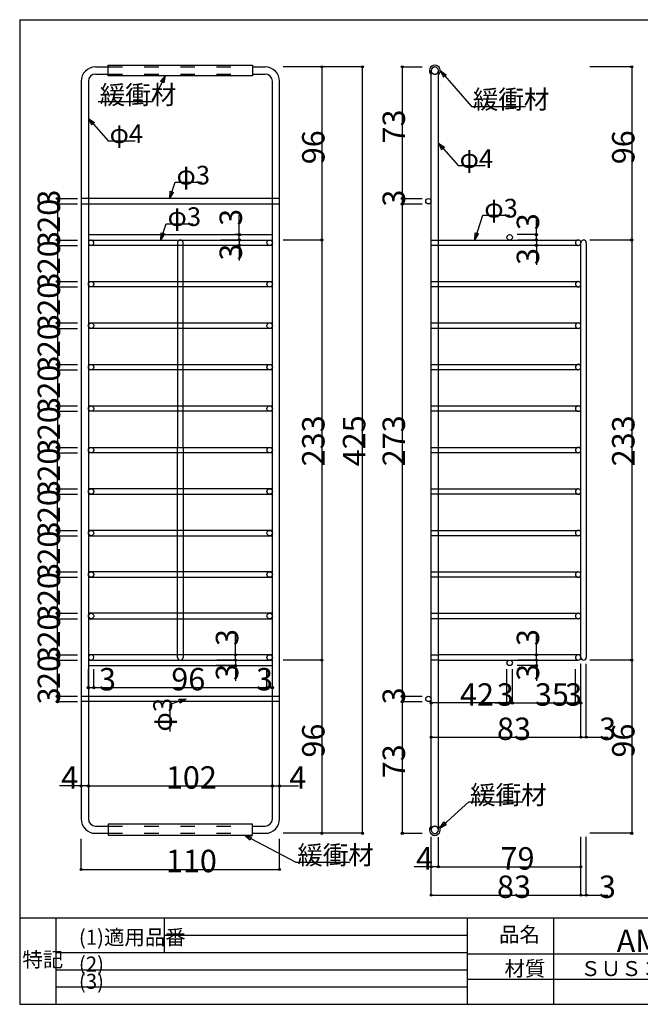
# Model space of a CAD drawing. Extents: x 0 to 821, y 0 to 546.
# Drawn here: x 0 to 344, y 0 to 546 of the extents above; entities that cross this region are included whole.
import ezdxf

# ---------------------------------------------------------------- set-up
doc = ezdxf.new("R2010")
doc.units = 0
doc.header["$LTSCALE"] = 2
doc.header["$MEASUREMENT"] = 0
doc.linetypes.add('DASHED2', pattern=[10, 4, -6])
for name, color, linetype in [('0-3', 134, 'CONTINUOUS'), ('1-0', 7, 'CONTINUOUS'), ('2-0', 7, 'CONTINUOUS'), ('6-3', 214, 'CONTINUOUS'), ('A-0', 150, 'CONTINUOUS')]:
    doc.layers.add(name, color=color, linetype=linetype)
doc.styles.get("Standard").update_dxf_attribs({"font": 'txt.shx', "bigfont": 'extfont.shx'})

msp = doc.modelspace()

# ---------------------------------------------------------------- linework, layer by layer
at = {"layer": '0-3', "color": 0, "linetype": 'Continuous'}
for p, q in [((38.06, 426.82), (140.06, 426.82)), ((38.06, 423.82), (140.06, 423.82)), ((140.06, 420.82), (38.06, 420.82)), ((87.56, 420.82), (87.56, 400.82)), ((90.56, 400.82), (90.56, 420.82)), ((232.1, 423.82), (309.6, 423.82)), ((309.6, 420.82), (232.1, 420.82)), ((311.1, 192.32), (311.1, 422.32)), ((314.1, 422.32), (314.1, 192.32)), ((38.06, 400.82), (140.06, 400.82)), ((232.1, 400.82), (309.6, 400.82)), ((140.06, 397.82), (38.06, 397.82)), ((87.56, 397.82), (87.56, 377.82)), ((90.56, 377.82), (90.56, 397.82)), ((309.6, 397.82), (232.1, 397.82)), ((38.06, 377.82), (140.06, 377.82)), ((232.1, 377.82), (309.6, 377.82)), ((140.06, 374.82), (38.06, 374.82)), ((87.56, 374.82), (87.56, 354.82)), ((90.56, 354.82), (90.56, 374.82)), ((309.6, 374.82), (232.1, 374.82)), ((38.06, 354.82), (140.06, 354.82)), ((140.06, 351.82), (38.06, 351.82)), ((87.56, 351.82), (87.56, 331.82)), ((90.56, 331.82), (90.56, 351.82)), ((232.1, 354.82), (309.6, 354.82)), ((309.6, 351.82), (232.1, 351.82)), ((38.06, 331.82), (140.06, 331.82)), ((140.06, 328.82), (38.06, 328.82)), ((87.56, 328.82), (87.56, 308.82)), ((90.56, 308.82), (90.56, 328.82)), ((232.1, 331.82), (309.6, 331.82)), ((309.6, 328.82), (232.1, 328.82)), ((38.06, 308.82), (140.06, 308.82)), ((140.06, 305.82), (38.06, 305.82)), ((87.56, 285.82), (87.56, 305.82)), ((90.56, 305.82), (90.56, 285.82)), ((232.1, 308.82), (309.6, 308.82)), ((309.6, 305.82), (232.1, 305.82)), ((140.06, 285.82), (38.06, 285.82)), ((232.1, 285.82), (309.6, 285.82)), ((38.06, 282.82), (140.06, 282.82)), ((87.56, 262.82), (87.56, 282.82)), ((90.56, 282.82), (90.56, 262.82)), ((309.6, 282.82), (232.1, 282.82)), ((140.06, 262.82), (38.06, 262.82)), ((232.1, 262.82), (309.6, 262.82)), ((38.06, 259.82), (140.06, 259.82)), ((87.56, 239.82), (87.56, 259.82)), ((90.56, 259.82), (90.56, 239.82)), ((309.6, 259.82), (232.1, 259.82)), ((140.06, 239.82), (38.06, 239.82)), ((38.06, 236.82), (140.06, 236.82)), ((87.56, 216.82), (87.56, 236.82)), ((90.56, 236.82), (90.56, 216.82)), ((232.1, 239.82), (309.6, 239.82)), ((309.6, 236.82), (232.1, 236.82)), ((140.06, 216.82), (38.06, 216.82)), ((38.06, 213.82), (140.06, 213.82)), ((87.56, 193.82), (87.56, 213.82)), ((90.56, 213.82), (90.56, 193.82)), ((232.1, 216.82), (309.6, 216.82)), ((309.6, 213.82), (232.1, 213.82)), ((140.06, 193.82), (38.06, 193.82)), ((309.6, 193.82), (232.1, 193.82)), ((38.06, 190.82), (140.06, 190.82)), ((38.06, 187.82), (140.06, 187.82)), ((232.1, 190.82), (309.6, 190.82))]:
    msp.add_line(p, q, dxfattribs=at)
at = {"layer": '0-3', "color": 0, "linetype": 'DASHED2'}
for p, q in [((87.56, 422.32), (87.56, 420.82)), ((90.56, 420.82), (90.56, 422.32)), ((228.1, 423.82), (232.1, 423.82)), ((232.1, 420.82), (228.1, 420.82)), ((87.56, 400.82), (87.56, 397.82)), ((90.56, 397.82), (90.56, 400.82)), ((228.1, 400.82), (232.1, 400.82)), ((232.1, 397.82), (228.1, 397.82)), ((87.56, 377.82), (87.56, 374.82)), ((90.56, 374.82), (90.56, 377.82)), ((228.1, 377.82), (232.1, 377.82)), ((232.1, 374.82), (228.1, 374.82)), ((87.56, 354.82), (87.56, 351.82)), ((90.56, 351.82), (90.56, 354.82)), ((228.1, 354.82), (232.1, 354.82)), ((232.1, 351.82), (228.1, 351.82)), ((87.56, 331.82), (87.56, 328.82)), ((90.56, 328.82), (90.56, 331.82)), ((228.1, 331.82), (232.1, 331.82)), ((232.1, 328.82), (228.1, 328.82)), ((87.56, 305.82), (87.56, 308.82)), ((90.56, 308.82), (90.56, 305.82)), ((228.1, 308.82), (232.1, 308.82)), ((232.1, 305.82), (228.1, 305.82)), ((87.56, 282.82), (87.56, 285.82)), ((90.56, 285.82), (90.56, 282.82)), ((228.1, 285.82), (232.1, 285.82)), ((232.1, 282.82), (228.1, 282.82)), ((87.56, 259.82), (87.56, 262.82)), ((90.56, 262.82), (90.56, 259.82)), ((228.1, 262.82), (232.1, 262.82)), ((232.1, 259.82), (228.1, 259.82)), ((87.56, 236.82), (87.56, 239.82)), ((90.56, 239.82), (90.56, 236.82)), ((228.1, 239.82), (232.1, 239.82)), ((232.1, 236.82), (228.1, 236.82)), ((87.56, 213.82), (87.56, 216.82)), ((90.56, 216.82), (90.56, 213.82)), ((228.1, 216.82), (232.1, 216.82)), ((232.1, 213.82), (228.1, 213.82)), ((87.56, 192.32), (87.56, 193.82)), ((90.56, 193.82), (90.56, 192.32)), ((228.1, 193.82), (232.1, 193.82)), ((232.1, 190.82), (228.1, 190.82))]:
    msp.add_line(p, q, dxfattribs=at)
at = {"layer": '0-3', "color": 0, "linetype": 'Continuous'}
for centre in [(271.6, 425.32), (138.56, 422.32), (39.56, 399.32), (138.56, 399.32), (39.56, 376.32), (138.56, 376.32), (39.56, 353.32), (138.56, 353.32), (39.56, 330.32), (138.56, 330.32), (39.56, 307.32), (138.56, 307.32), (39.56, 284.32), (138.56, 284.32), (39.56, 261.32), (138.56, 261.32), (39.56, 238.32), (138.56, 238.32), (39.56, 215.32), (138.56, 215.32), (138.56, 192.32), (271.6, 189.32)]:
    msp.add_circle(centre, 1.5, dxfattribs=at)
for centre, start, end in [((39.56, 422.32), 287.709, 270), ((309.6, 422.32), 270, 90), ((312.6, 422.32), 0, 180), ((309.6, 399.32), 270, 90), ((309.6, 376.32), 270, 90), ((309.6, 353.32), 270, 90), ((309.6, 330.32), 270, 90), ((309.6, 307.32), 270, 90), ((309.6, 284.32), 270, 90), ((309.6, 261.32), 270, 90), ((309.6, 238.32), 270, 90), ((309.6, 215.32), 270, 90), ((39.56, 192.32), 275.474, 270), ((309.6, 192.32), 270, 90), ((312.6, 192.32), 180, 0)]:
    msp.add_arc(centre, 1.5, start, end, dxfattribs=at)
at = {"layer": '0-3', "color": 0, "linetype": 'DASHED2'}
for centre, start, end in [((89.06, 422.32), 0, 180), ((309.6, 422.32), 90, 270), ((309.6, 399.32), 90, 270), ((309.6, 376.32), 90, 270), ((309.6, 353.32), 90, 270), ((309.6, 330.32), 90, 270), ((309.6, 307.32), 90, 270), ((309.6, 284.32), 90, 270), ((309.6, 261.32), 90, 270), ((309.6, 238.32), 90, 270), ((309.6, 215.32), 90, 270), ((89.06, 192.32), 180, 0), ((309.6, 192.32), 90, 270)]:
    msp.add_arc(centre, 1.5, start, end, dxfattribs=at)
at = {"layer": '1-0', "color": 0, "linetype": 'Continuous'}
for p, q in [((0, 545.98), (821.06, 545.98)), ((49.06, 514.82), (49.06, 520.82)), ((49.06, 520.82), (129.06, 520.82)), ((129.06, 520.82), (129.06, 514.82)), ((129.06, 514.82), (49.06, 514.82)), ((144.06, 446.82), (34.06, 446.82)), ((34.06, 443.82), (144.06, 443.82)), ((34.06, 170.82), (144.06, 170.82)), ((144.06, 167.82), (34.06, 167.82)), ((49.06, 99.82), (49.06, 93.82)), ((129.06, 99.82), (49.06, 99.82)), ((129.06, 93.82), (129.06, 99.82)), ((49.06, 93.82), (129.06, 93.82))]:
    msp.add_line(p, q, dxfattribs=at)
at = {"layer": '2-0', "color": 0, "linetype": 'Continuous'}
for p, q in [((0, 545.98), (0, 0)), ((42.06, 519.82), (49.06, 519.82)), ((129.06, 519.82), (136.06, 519.82)), ((42.06, 515.82), (49.06, 515.82)), ((129.06, 515.82), (136.06, 515.82)), ((228.1, 96.73), (228.1, 517.73)), ((232.1, 96.81), (232.1, 517.73)), ((34.06, 511.82), (34.06, 102.82)), ((38.06, 511.82), (38.06, 446.82)), ((140.06, 446.82), (140.06, 511.82)), ((144.06, 102.82), (144.06, 511.82)), ((38.06, 443.82), (38.06, 170.82)), ((140.06, 170.82), (140.06, 443.82)), ((38.06, 167.82), (38.06, 102.82)), ((140.06, 102.82), (140.06, 167.82)), ((42.06, 98.82), (49.06, 98.82)), ((129.06, 98.82), (136.06, 98.82)), ((42.06, 94.82), (49.06, 94.82)), ((129.06, 94.82), (136.06, 94.82)), ((0, 48), (821.06, 48)), ((20, 48), (20, 0)), ((80, 48), (80, 28.8)), ((248, 48), (248, 0)), ((296, 48), (296, 0)), ((80, 38.4), (248, 38.4)), ((20, 28.8), (248, 28.8)), ((248, 28), (428, 28)), ((20, 19.2), (248, 19.2)), ((248, 14), (428, 14)), ((20, 9.6), (248, 9.6)), ((0, 0), (768, 0)), ((0, 0), (821.06, 0))]:
    msp.add_line(p, q, dxfattribs=at)
at = {"layer": '2-0', "color": 0, "linetype": 'DASHED2'}
for p, q in [((49.06, 519.82), (129.06, 519.82)), ((49.06, 515.82), (129.06, 515.82)), ((38.06, 446.82), (38.06, 443.82)), ((140.06, 443.82), (140.06, 446.82)), ((38.06, 170.82), (38.06, 167.82)), ((140.06, 167.82), (140.06, 170.82)), ((49.06, 98.82), (129.06, 98.82)), ((49.06, 94.82), (129.06, 94.82))]:
    msp.add_line(p, q, dxfattribs=at)
at = {"layer": '2-0', "color": 0, "linetype": 'Continuous'}
for centre, radius, start, end in [((42.06, 511.82), 8, 90, 180), ((136.06, 511.82), 8, 0, 90), ((230.1, 517.73), 3, 311.81, 228.19), ((230.1, 517.73), 2, 0, 180), ((42.06, 511.82), 4, 90, 180), ((136.06, 511.82), 4, 0, 90), ((42.06, 102.82), 8, 180, 270), ((42.06, 102.82), 4, 180, 270), ((136.06, 102.82), 4, 270, 0), ((136.06, 102.82), 8, 270, 0), ((230.1, 96.73), 3, 131.81, 48.19), ((230.1, 96.73), 2, 180, 0)]:
    msp.add_arc(centre, radius, start, end, dxfattribs=at)
at = {"layer": '2-0', "color": 0, "linetype": 'DASHED2'}
for centre, start, end in [((230.1, 517.73), 180, 0), ((230.1, 96.73), 0, 180)]:
    msp.add_arc(centre, 2, start, end, dxfattribs=at)
at = {"layer": '6-3', "color": 0, "linetype": 'Continuous'}
for centre in [(226.6, 445.32), (226.6, 169.32)]:
    msp.add_circle(centre, 1.5, dxfattribs=at)
at = {"layer": 'A-0', "color": 0, "linetype": 'Continuous'}
for p, q in [((167.46, 519.82), (146.06, 519.82)), ((190.05, 519.82), (146.06, 519.82)), ((167.46, 519.82), (167.46, 423.82)), ((190.05, 94.82), (190.05, 519.82)), ((212.07, 519.82), (212.07, 446.82)), ((212.07, 519.82), (223.1, 519.82)), ((339.29, 519.82), (316.1, 519.82)), ((339.29, 519.82), (339.29, 423.82)), ((80.69, 514.82), (73.57, 500.41)), ((80.69, 514.82), (78.05, 511.81)), ((80.26, 513.95), (78.94, 512.45)), ((80.26, 513.95), (79.87, 511.99)), ((80.69, 514.82), (79.91, 510.9)), ((233.1, 517.73), (236.42, 515.49)), ((233.1, 517.73), (234.86, 514.13)), ((233.1, 517.73), (250.41, 497.88)), ((233.74, 517), (235.4, 515.88)), ((233.74, 517), (234.61, 515.2)), ((235.4, 515.88), (234.61, 515.2)), ((236.42, 515.49), (234.86, 514.13)), ((79.91, 510.9), (78.05, 511.81)), ((79.87, 511.99), (78.94, 512.45)), ((73.57, 500.41), (43.57, 500.41)), ((250.41, 497.88), (280.41, 497.88)), ((38.06, 491.23), (41.4, 489.02)), ((38.06, 491.23), (39.85, 487.65)), ((38.06, 491.23), (49.01, 478.87)), ((38.7, 490.5), (40.37, 489.4)), ((38.7, 490.5), (39.59, 488.72)), ((40.37, 489.4), (39.59, 488.72)), ((41.4, 489.02), (39.85, 487.65)), ((49.01, 478.87), (64.01, 478.87)), ((232.1, 477.44), (235.44, 475.24)), ((232.1, 477.44), (233.89, 473.86)), ((232.1, 477.44), (243.05, 465.08)), ((232.74, 476.72), (234.41, 475.62)), ((232.74, 476.72), (233.63, 474.93)), ((234.41, 475.62), (233.63, 474.93)), ((235.44, 475.24), (233.89, 473.86)), ((243.05, 465.08), (258.05, 465.08)), ((83.14, 446.82), (86.1, 455.87)), ((86.1, 455.87), (101.1, 455.87)), ((83.14, 446.82), (83.36, 450.81)), ((83.14, 446.82), (85.33, 450.17)), ((83.36, 450.81), (85.33, 450.17)), ((83.44, 447.74), (83.55, 449.73)), ((83.44, 447.74), (84.54, 449.41)), ((83.55, 449.73), (84.54, 449.41)), ((20.88, 446.82), (20.88, 443.82)), ((20.88, 446.82), (32.06, 446.82)), ((20.88, 443.82), (20.88, 423.82)), ((20.88, 443.82), (32.06, 443.82)), ((20.88, 443.82), (32.06, 443.82)), ((212.07, 446.82), (223.1, 446.82)), ((212.07, 446.82), (212.07, 443.82)), ((212.07, 446.82), (223.1, 446.82)), ((212.07, 443.82), (223.1, 443.82)), ((212.07, 443.82), (212.07, 170.82)), ((212.07, 443.82), (223.1, 443.82)), ((121.71, 423.82), (121.71, 437.67)), ((252.23, 423.82), (256.72, 437.56)), ((256.72, 437.56), (271.72, 437.56)), ((78.19, 423.82), (81.15, 432.87)), ((81.15, 432.87), (96.15, 432.87)), ((286.43, 423.82), (286.43, 435.26)), ((78.19, 423.82), (78.4, 427.81)), ((78.19, 423.82), (80.37, 427.17)), ((78.4, 427.81), (80.37, 427.17)), ((78.49, 424.74), (78.6, 426.73)), ((78.49, 424.74), (79.58, 426.41)), ((78.6, 426.73), (79.58, 426.41)), ((121.71, 426.82), (119.31, 426.82)), ((252.23, 423.82), (252.44, 427.81)), ((252.23, 423.82), (254.41, 427.17)), ((252.44, 427.81), (254.41, 427.17)), ((252.53, 424.74), (252.64, 426.73)), ((252.53, 424.74), (253.62, 426.41)), ((252.64, 426.73), (253.62, 426.41)), ((286.43, 426.82), (275.79, 426.82)), ((20.88, 423.82), (20.88, 420.82)), ((20.88, 423.82), (32.06, 423.82)), ((20.88, 423.82), (32.06, 423.82)), ((20.88, 420.82), (32.06, 420.82)), ((20.88, 420.82), (20.88, 400.82)), ((20.88, 420.82), (32.06, 420.82)), ((121.71, 420.82), (111.07, 420.82)), ((121.71, 423.82), (111.44, 423.82)), ((121.71, 423.82), (113.69, 423.82)), ((121.71, 423.82), (121.71, 412.38)), ((167.46, 423.82), (146.06, 423.82)), ((167.46, 423.82), (146.06, 423.82)), ((167.46, 423.82), (167.46, 190.82)), ((286.43, 423.82), (276.16, 423.82)), ((286.43, 423.82), (278.41, 423.82)), ((286.43, 420.82), (284.03, 420.82)), ((286.43, 423.82), (286.43, 409.97)), ((339.29, 423.82), (316.1, 423.82)), ((339.29, 423.82), (316.1, 423.82)), ((339.29, 423.82), (339.29, 190.82)), ((20.88, 400.82), (32.06, 400.82)), ((20.88, 400.82), (20.88, 397.82)), ((20.88, 400.82), (32.06, 400.82)), ((20.88, 397.82), (20.88, 377.82)), ((20.88, 397.82), (32.06, 397.82)), ((20.88, 397.82), (32.06, 397.82)), ((20.88, 377.82), (31.61, 377.82)), ((20.88, 377.82), (20.88, 374.82)), ((20.88, 377.82), (32.06, 377.82)), ((20.88, 374.82), (20.88, 354.82)), ((20.88, 374.82), (32.06, 374.82)), ((20.88, 374.82), (32.06, 374.82)), ((20.88, 354.82), (20.88, 351.82)), ((20.88, 354.82), (32.06, 354.82)), ((20.88, 354.82), (32.06, 354.82)), ((20.88, 351.82), (20.88, 331.82)), ((20.88, 351.82), (32.06, 351.82)), ((20.88, 351.82), (32.06, 351.82)), ((20.88, 331.82), (20.88, 328.82)), ((20.88, 331.82), (32.06, 331.82)), ((20.88, 331.82), (32.06, 331.82)), ((20.88, 328.82), (20.88, 308.82)), ((20.88, 328.82), (32.06, 328.82)), ((20.88, 328.82), (32.06, 328.82)), ((20.88, 308.82), (20.88, 305.82)), ((20.88, 308.82), (32.06, 308.82)), ((20.88, 308.82), (32.06, 308.82)), ((20.88, 305.82), (32.06, 305.82)), ((20.88, 285.82), (20.88, 305.82)), ((20.88, 305.82), (32.06, 305.82)), ((20.88, 285.82), (32.06, 285.82)), ((20.88, 282.82), (20.88, 285.82)), ((20.88, 285.82), (32.06, 285.82)), ((20.88, 282.82), (32.06, 282.82)), ((20.88, 262.82), (20.88, 282.82)), ((20.88, 282.82), (32.06, 282.82)), ((20.88, 262.82), (32.06, 262.82)), ((20.88, 259.82), (20.88, 262.82)), ((20.88, 262.82), (32.06, 262.82)), ((20.88, 259.82), (32.06, 259.82)), ((20.88, 239.82), (20.88, 259.82)), ((20.88, 259.82), (32.06, 259.82)), ((20.88, 239.82), (32.06, 239.82)), ((20.88, 236.82), (20.88, 239.82)), ((20.88, 239.82), (32.06, 239.82)), ((20.88, 216.82), (20.88, 236.82)), ((20.88, 236.82), (31.61, 236.82)), ((20.88, 236.82), (32.06, 236.82)), ((20.88, 216.82), (32.06, 216.82)), ((20.88, 213.82), (20.88, 216.82)), ((20.88, 216.82), (32.06, 216.82)), ((20.88, 193.82), (20.88, 213.82)), ((20.88, 213.82), (32.06, 213.82)), ((20.88, 213.82), (32.06, 213.82)), ((119.63, 190.82), (119.63, 204.67)), ((286.43, 190.82), (286.43, 204.67)), ((20.88, 190.82), (20.88, 193.82)), ((20.88, 193.82), (32.06, 193.82)), ((20.88, 193.82), (32.06, 193.82)), ((119.63, 193.82), (117.23, 193.82)), ((286.43, 193.82), (284.03, 193.82)), ((20.88, 190.82), (32.06, 190.82)), ((20.88, 170.82), (20.88, 190.82)), ((20.88, 190.82), (32.06, 190.82)), ((38.06, 175.59), (38.06, 185.82)), ((41.06, 175.59), (41.06, 185.82)), ((41.06, 175.59), (41.06, 185.82)), ((119.63, 187.82), (108.99, 187.82)), ((119.63, 190.82), (109.36, 190.82)), ((119.63, 190.82), (111.61, 190.82)), ((119.63, 190.82), (119.63, 179.38)), ((137.06, 175.59), (137.06, 185.82)), ((137.06, 175.59), (137.06, 185.82)), ((140.06, 175.59), (140.06, 185.82)), ((167.46, 190.82), (146.06, 190.82)), ((167.46, 190.82), (146.06, 190.82)), ((167.46, 190.82), (167.46, 94.82)), ((228.1, 148.1), (228.1, 186.82)), ((270.1, 167.1), (270.1, 185.82)), ((273.1, 167.1), (273.1, 185.82)), ((273.1, 167.1), (273.1, 185.82)), ((286.43, 187.82), (275.79, 187.82)), ((286.43, 190.82), (276.16, 190.82)), ((286.43, 190.82), (278.41, 190.82)), ((286.43, 190.82), (286.43, 179.38)), ((308.1, 167.1), (308.1, 185.82)), ((308.1, 167.1), (308.1, 185.82)), ((311.1, 148.1), (311.1, 188.82)), ((311.1, 148.1), (311.1, 186.82)), ((311.1, 167.1), (311.1, 185.82)), ((314.1, 148.1), (314.1, 188.82)), ((339.29, 190.82), (316.1, 190.82)), ((339.29, 190.82), (316.1, 190.82)), ((339.29, 190.82), (339.29, 94.82)), ((270.1, 167.1), (270.1, 183.82)), ((38.06, 175.59), (48.97, 175.59)), ((41.06, 175.59), (137.06, 175.59)), ((130.06, 175.59), (140.06, 175.59)), ((20.88, 170.82), (32.06, 170.82)), ((20.88, 167.82), (20.88, 170.82)), ((20.88, 170.82), (32.06, 170.82)), ((212.07, 170.82), (223.1, 170.82)), ((212.07, 170.82), (212.07, 167.82)), ((212.07, 170.82), (223.1, 170.82)), ((228.1, 167.1), (228.1, 170.53)), ((20.88, 167.82), (32.06, 167.82)), ((92.22, 169.21), (83.16, 166.25)), ((83.16, 166.25), (83.16, 151.25)), ((92.22, 169.21), (88.22, 169)), ((88.87, 167.03), (88.22, 169)), ((92.22, 169.21), (88.87, 167.03)), ((91.3, 168.91), (89.3, 168.81)), ((89.62, 167.82), (89.3, 168.81)), ((91.3, 168.91), (89.62, 167.82)), ((212.07, 167.82), (223.1, 167.82)), ((212.07, 167.82), (212.07, 94.82)), ((212.07, 167.82), (223.1, 167.82)), ((270.1, 167.1), (228.1, 167.1)), ((263.51, 167.1), (273.1, 167.1)), ((273.1, 167.1), (308.1, 167.1)), ((301.43, 167.1), (311.1, 167.1)), ((228.1, 148.1), (311.1, 148.1)), ((311.1, 148.1), (326.25, 148.1)), ((38.06, 121.09), (22.03, 121.09)), ((34.06, 121.09), (34.06, 121.34)), ((38.06, 121.09), (38.06, 121.52)), ((38.06, 121.09), (140.06, 121.09)), ((140.06, 121.09), (140.06, 122.9)), ((140.06, 121.09), (154.54, 121.09)), ((232.93, 97.74), (248.91, 112.19)), ((248.91, 112.19), (278.91, 112.19)), ((232.93, 97.74), (235.1, 101.1)), ((232.93, 97.74), (236.49, 99.56)), ((233.64, 98.38), (234.73, 100.06)), ((233.64, 98.38), (235.42, 99.3)), ((234.73, 100.06), (235.42, 99.3)), ((235.1, 101.1), (236.49, 99.56)), ((124.62, 93.82), (128.52, 92.94)), ((124.62, 93.82), (127.56, 91.11)), ((124.62, 93.82), (153.09, 78.86)), ((125.48, 93.37), (127.43, 92.93)), ((125.48, 93.37), (126.95, 92.01)), ((127.43, 92.93), (126.95, 92.01)), ((128.52, 92.94), (127.56, 91.11)), ((167.46, 94.82), (146.06, 94.82)), ((190.05, 94.82), (146.06, 94.82)), ((212.07, 94.82), (223.1, 94.82)), ((228.1, 60.51), (228.1, 92.82)), ((311.1, 60.51), (311.1, 92.82)), ((311.1, 60.51), (311.1, 92.82)), ((314.1, 60.51), (314.1, 92.82)), ((339.29, 94.82), (316.1, 94.82)), ((34.06, 74.78), (34.06, 91.82)), ((144.06, 74.78), (144.06, 91.82)), ((228.1, 76.24), (228.1, 92.73)), ((232.1, 76.24), (232.1, 92.73)), ((232.1, 76.24), (232.1, 90.73)), ((311.1, 76.24), (311.1, 90.82)), ((153.09, 78.86), (183.09, 78.86)), ((34.06, 74.78), (144.06, 74.78)), ((232.1, 76.24), (218.76, 76.24)), ((232.1, 76.24), (311.1, 76.24)), ((228.1, 60.51), (311.1, 60.51)), ((311.1, 60.51), (326.11, 60.51))]:
    msp.add_line(p, q, dxfattribs=at)
for centre in [(167.46, 519.82), (190.05, 519.82), (212.07, 519.82), (339.29, 519.82), (20.88, 446.82), (20.88, 443.82), (20.88, 443.82), (212.07, 446.82), (212.07, 446.82), (212.07, 443.82), (212.07, 443.82), (121.71, 426.82), (286.43, 426.82), (20.88, 423.82), (20.88, 423.82), (20.88, 420.82), (20.88, 420.82), (121.71, 423.82), (121.71, 423.82), (121.71, 420.82), (167.46, 423.82), (167.46, 423.82), (286.43, 423.82), (286.43, 423.82), (286.43, 420.82), (339.29, 423.82), (339.29, 423.82), (20.88, 400.82), (20.88, 400.82), (20.88, 397.82), (20.88, 397.82), (20.88, 377.82), (20.88, 377.82), (20.88, 374.82), (20.88, 374.82), (20.88, 354.82), (20.88, 354.82), (20.88, 351.82), (20.88, 351.82), (20.88, 331.82), (20.88, 331.82), (20.88, 328.82), (20.88, 328.82), (20.88, 308.82), (20.88, 308.82), (20.88, 305.82), (20.88, 305.82), (20.88, 285.82), (20.88, 285.82), (20.88, 282.82), (20.88, 282.82), (20.88, 262.82), (20.88, 262.82), (20.88, 259.82), (20.88, 259.82), (20.88, 239.82), (20.88, 239.82), (20.88, 236.82), (20.88, 236.82), (20.88, 216.82), (20.88, 216.82), (20.88, 213.82), (20.88, 213.82), (20.88, 193.82), (20.88, 193.82), (20.88, 190.82), (20.88, 190.82), (119.63, 193.82), (119.63, 190.82), (119.63, 190.82), (167.46, 190.82), (167.46, 190.82), (286.43, 193.82), (286.43, 190.82), (286.43, 190.82), (339.29, 190.82), (339.29, 190.82), (119.63, 187.82), (286.43, 187.82), (38.06, 175.59), (41.06, 175.59), (41.06, 175.59), (137.06, 175.59), (137.06, 175.59), (140.06, 175.59), (20.88, 170.82), (20.88, 170.82), (212.07, 170.82), (212.07, 170.82), (20.88, 167.82), (212.07, 167.82), (212.07, 167.82), (228.1, 167.1), (270.1, 167.1), (270.1, 167.1), (273.1, 167.1), (273.1, 167.1), (308.1, 167.1), (308.1, 167.1), (311.1, 167.1), (228.1, 148.1), (311.1, 148.1), (311.1, 148.1), (314.1, 148.1), (34.06, 121.09), (38.06, 121.09), (38.06, 121.09), (140.06, 121.09), (140.06, 121.09), (144.06, 121.09), (167.46, 94.82), (190.05, 94.82), (212.07, 94.82), (339.29, 94.82), (228.1, 76.24), (232.1, 76.24), (232.1, 76.24), (311.1, 76.24), (34.06, 74.78), (144.06, 74.78), (228.1, 60.51), (311.1, 60.51), (311.1, 60.51), (314.1, 60.51)]:
    msp.add_circle(centre, 0.6, dxfattribs=at)

# ---------------------------------------------------------------- texts
at = {"layer": '2-0', "color": 0}
for s, height, p in [('品名', 8.294, (265.71, 34.56)), ('\u3000(1)適用品番', 8.294, (21.49, 33.04)), ('AMK-110', 12.442, (330.93, 29.01)), ('特記', 8.294, (1.49, 20.68)), ('特記', 8.294, (1.49, 20.68)), ('\u3000(2)', 8.294, (21.49, 18.19)), ('\u3000材質', 8.294, (257.45, 15.67)), ('\u3000ＳＵＳ３０４(φ3/φ4)', 8.294, (299.49, 15.67)), ('\u3000(3)', 8.294, (21.49, 8.59))]:
    msp.add_text(s, height=height, dxfattribs=at).set_placement(p)
at = {"layer": 'A-0', "color": 0}
for s, height, p in [('緩衝材', 10.368, (44.38, 499.13)), ('緩衝材', 10.368, (251.21, 496.6)), ('φ4', 10.368, (49.82, 477.59)), ('φ4', 10.368, (243.86, 463.8)), ('φ3', 10.368, (86.91, 454.59)), ('φ3', 10.368, (257.53, 436.28)), ('φ3', 10.368, (81.95, 431.59)), ('3', 12.44, (43.93, 174.05)), ('96', 12.442, (84.03, 174.05)), ('3', 12.44, (131.03, 174.05)), ('42', 12.442, (244.07, 165.57)), ('3', 12.44, (264.48, 165.57)), ('35', 12.442, (285.57, 165.57)), ('3', 12.44, (302.4, 165.57)), ('83', 12.442, (264.57, 146.56)), ('3', 12.44, (321.22, 146.56)), ('4', 12.44, (22.99, 119.55)), ('102', 12.442, (81.03, 119.55)), ('4', 12.44, (149.51, 119.55)), ('緩衝材', 10.368, (249.72, 110.91)), ('緩衝材', 10.368, (153.89, 77.58)), ('79', 12.442, (266.57, 74.7)), ('110', 12.442, (81.03, 73.24)), ('4', 12.44, (219.72, 74.7)), ('83', 12.442, (264.57, 58.97)), ('3', 12.44, (321.08, 58.97))]:
    msp.add_text(s, height=height, dxfattribs=at).set_placement(p)
for s, height, p in [('73', 12.442, (213.6, 477.32)), ('96', 12.442, (168.99, 465.82)), ('96', 12.442, (340.82, 465.82)), ('3', 12.44, (22.41, 442.32)), ('3', 12.44, (213.6, 442.32)), ('20', 12.442, (22.41, 427.82)), ('3', 12.44, (123.24, 431.67)), ('3', 12.44, (287.96, 429.25)), ('3', 12.44, (22.41, 419.32)), ('20', 12.442, (22.41, 404.82)), ('3', 12.44, (123.24, 412.38)), ('3', 12.44, (287.96, 409.97)), ('3', 12.44, (22.41, 396.32)), ('20', 12.442, (22.41, 381.82)), ('3', 12.44, (22.41, 373.32)), ('20', 12.442, (22.41, 358.82)), ('3', 12.44, (22.41, 350.32)), ('20', 12.442, (22.41, 335.82)), ('3', 12.44, (22.41, 327.32)), ('20', 12.442, (22.41, 312.82)), ('233', 12.442, (168.99, 298.32)), ('425', 12.442, (191.58, 298.32)), ('273', 12.442, (213.6, 298.32)), ('233', 12.442, (340.82, 298.32)), ('3', 12.44, (22.41, 304.32)), ('20', 12.442, (22.41, 289.82)), ('3', 12.44, (22.41, 281.32)), ('20', 12.442, (22.41, 266.82)), ('3', 12.44, (22.41, 258.32)), ('20', 12.442, (22.41, 243.82)), ('3', 12.44, (22.41, 235.32)), ('20', 12.442, (22.41, 220.82)), ('3', 12.44, (22.41, 212.32)), ('20', 12.442, (22.41, 197.82)), ('3', 12.44, (121.16, 198.67)), ('3', 12.44, (287.96, 198.67)), ('3', 12.44, (22.41, 189.32)), ('20', 12.442, (22.41, 174.82)), ('3', 12.44, (121.16, 179.38)), ('3', 12.44, (287.96, 179.38)), ('3', 12.44, (22.41, 166.32)), ('3', 12.44, (213.6, 166.32)), ('φ3', 10.368, (84.44, 151.25)), ('96', 12.442, (168.99, 136.82)), ('96', 12.442, (340.82, 136.82)), ('73', 12.442, (213.6, 125.32))]:
    msp.add_text(s, height=height, rotation=90, dxfattribs=at).set_placement(p)

doc.saveas('drawing.dxf')
